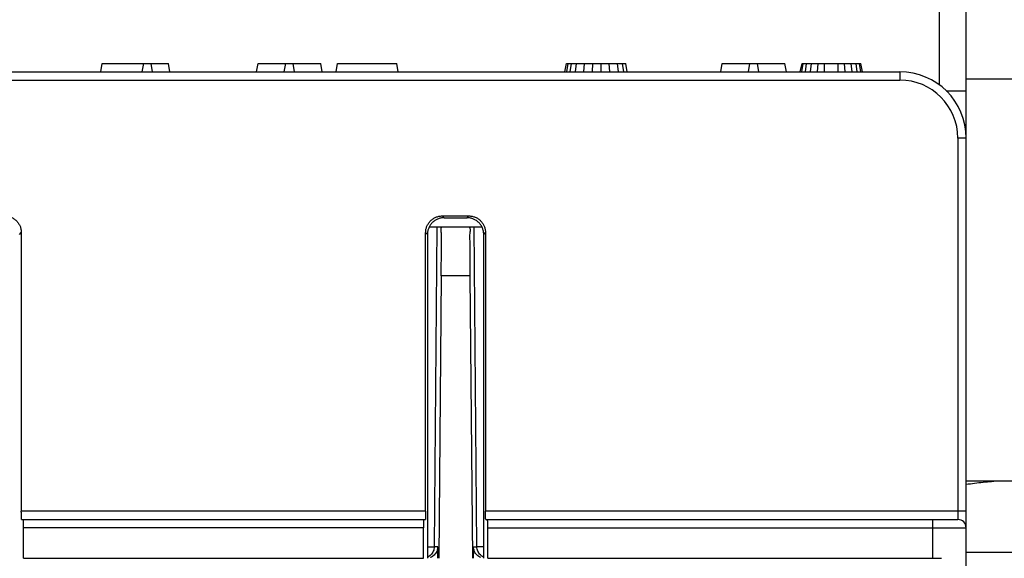
# Model space of a CAD drawing. Units: inches. Extents: x 0 to 11, y 0 to 8.5.
# Drawn here: x 2.9 to 3.5, y 1.4 to 1.7 of the extents above; entities that cross this region are included whole.
import ezdxf

# ---------------------------------------------------------------- set-up
doc = ezdxf.new("R2010")
doc.units = ezdxf.units.IN
doc.header["$LTSCALE"] = 0.605
doc.header["$MEASUREMENT"] = 0
doc.layers.get('0').update_dxf_attribs({"linetype": 'CONTINUOUS'})

msp = doc.modelspace()

# ---------------------------------------------------------------- linework, layer by layer
at = {"color": 7, "linetype": 'CONTINUOUS'}
for p, q in [((3.45138, 0.46773), (3.45138, 2.21939)), ((3.43595, 1.67961), (3.43595, 2.12293)), ((2.94788, 1.68733), (2.94873, 1.69215)), ((2.94873, 1.69215), (2.98722, 1.69215)), ((2.97199, 1.68733), (2.97284, 1.69215)), ((2.97802, 1.68733), (2.97717, 1.69215)), ((2.98807, 1.68733), (2.98722, 1.69215)), ((3.03855, 1.68733), (3.0394, 1.69215)), ((3.0394, 1.69215), (3.07588, 1.69215)), ((3.05462, 1.68733), (3.05547, 1.69215)), ((3.06065, 1.68733), (3.0598, 1.69215)), ((3.07673, 1.68733), (3.07588, 1.69215)), ((3.08477, 1.68733), (3.08562, 1.69215)), ((3.08562, 1.69215), (3.12009, 1.69215)), ((3.12094, 1.68733), (3.12009, 1.69215)), ((3.21796, 1.68733), (3.21881, 1.69215)), ((3.21881, 1.69215), (3.25328, 1.69215)), ((3.21896, 1.68733), (3.21979, 1.69215)), ((3.22097, 1.68733), (3.22172, 1.69215)), ((3.22399, 1.68733), (3.22457, 1.69215)), ((3.22901, 1.68733), (3.22933, 1.69215)), ((3.23403, 1.68733), (3.23412, 1.69215)), ((3.23906, 1.68733), (3.23897, 1.69215)), ((3.24408, 1.68733), (3.24376, 1.69215)), ((3.2491, 1.68733), (3.24852, 1.69215)), ((3.25212, 1.68733), (3.25137, 1.69215)), ((3.25413, 1.68733), (3.25328, 1.69215)), ((3.30863, 1.68733), (3.30948, 1.69215)), ((3.30948, 1.69215), (3.34596, 1.69215)), ((3.3247, 1.68733), (3.32555, 1.69215)), ((3.33073, 1.68733), (3.32988, 1.69215)), ((3.34681, 1.68733), (3.34596, 1.69215)), ((3.35484, 1.68733), (3.35602, 1.69215)), ((3.35585, 1.68733), (3.35662, 1.69215)), ((3.35602, 1.69215), (3.39017, 1.69215)), ((3.35786, 1.68733), (3.35848, 1.69215)), ((3.36087, 1.68733), (3.36131, 1.69215)), ((3.36489, 1.68733), (3.36519, 1.69215)), ((3.36891, 1.68733), (3.36902, 1.69215)), ((3.37695, 1.68733), (3.37684, 1.69215)), ((3.38097, 1.68733), (3.38067, 1.69215)), ((3.38499, 1.68733), (3.38455, 1.69215)), ((3.388, 1.68733), (3.38738, 1.69215)), ((3.39001, 1.68733), (3.38924, 1.69215)), ((3.39102, 1.68733), (3.39017, 1.69215)), ((2.62664, 1.68733), (3.4128, 1.68733)), ((3.4128, 1.68733), (3.4128, 1.68251)), ((2.62664, 1.68251), (3.4128, 1.68251)), ((3.45138, 1.6832), (3.96333, 1.6832)), ((3.43975, 1.67633), (3.45138, 1.67633)), ((3.45138, 1.64875), (3.44656, 1.64875)), ((3.44656, 1.64875), (3.44656, 1.4269)), ((3.14653, 1.60346), (3.16206, 1.60346)), ((3.14757, 1.60242), (3.14653, 1.60346)), ((3.14757, 1.60242), (3.16102, 1.60242)), ((3.16102, 1.60242), (3.16206, 1.60346)), ((2.90059, 1.59278), (2.90162, 1.59382)), ((2.90162, 1.59382), (2.90162, 1.43172)), ((3.13689, 1.43172), (3.13689, 1.59382)), ((3.13793, 1.59278), (3.13689, 1.59382)), ((3.13793, 1.59278), (3.1379, 1.40433)), ((3.13902, 1.59724), (3.16957, 1.59724)), ((3.14348, 1.59724), (3.14187, 1.41102)), ((3.16672, 1.41102), (3.16511, 1.59724)), ((3.17066, 1.59278), (3.1717, 1.59382)), ((3.17069, 1.40433), (3.17066, 1.59278)), ((3.1717, 1.59382), (3.1717, 1.43172)), ((3.14595, 1.56856), (3.14453, 1.40433)), ((3.16264, 1.56856), (3.14595, 1.56856)), ((3.16264, 1.56856), (3.16406, 1.40433)), ((3.45138, 1.44947), (3.64418, 1.44947)), ((3.13689, 1.43172), (2.90162, 1.43172)), ((2.90179, 1.4269), (3.13672, 1.4269)), ((3.45138, 1.43172), (3.1717, 1.43172)), ((3.17187, 1.4269), (3.44656, 1.4269)), ((3.43209, 1.40434), (3.43209, 1.4269)), ((3.13554, 1.42207), (2.90297, 1.42207)), ((2.90297, 1.40434), (2.90297, 1.42207)), ((3.13554, 1.40434), (3.13554, 1.42207)), ((3.17305, 1.42207), (3.45138, 1.42207)), ((3.17305, 1.40434), (3.17305, 1.42207)), ((3.14389, 1.41102), (3.14187, 1.41102)), ((3.14389, 1.41102), (3.14386, 1.40433)), ((3.16471, 1.41102), (3.16672, 1.41102)), ((3.16473, 1.40433), (3.16471, 1.41102)), ((2.90297, 1.40434), (2.90293, 1.40433)), ((2.90297, 1.40434), (3.13554, 1.40434)), ((3.13554, 1.40434), (3.13558, 1.40433)), ((3.17305, 1.40434), (3.17301, 1.40433)), ((3.17305, 1.40434), (3.43209, 1.40434)), ((3.64171, 1.40761), (3.45138, 1.40761))]:
    msp.add_line(p, q, dxfattribs=at)
for centre, radius in [((3.4128, 1.64875), 0.03858), ((3.4128, 1.64875), 0.03376), ((3.44656, 1.42207), 0.00482)]:
    msp.add_arc(centre, radius, 0, 90, dxfattribs=at)
for points, knots in [([(2.89198, 1.60346), (2.8923, 1.60346), (2.89293, 1.60343), (2.89387, 1.60329), (2.89479, 1.60306), (2.89568, 1.60274), (2.89654, 1.60234), (2.89735, 1.60185), (2.89811, 1.60128), (2.89881, 1.60065), (2.89945, 1.59995), (2.90001, 1.59918), (2.9005, 1.59837), (2.90091, 1.59751), (2.90122, 1.59662), (2.90145, 1.5957), (2.90159, 1.59476), (2.90162, 1.59413), (2.90162, 1.59382)], [0, 0, 0, 0, 0.06234, 0.125003, 0.187638, 0.249976, 0.312343, 0.375017, 0.437674, 0.500009, 0.562341, 0.624995, 0.687671, 0.750041, 0.812377, 0.875004, 0.937663, 1, 1, 1, 1]), ([(3.13689, 1.59382), (3.13689, 1.59413), (3.13692, 1.59476), (3.13706, 1.5957), (3.13729, 1.59662), (3.13761, 1.59751), (3.13801, 1.59837), (3.1385, 1.59918), (3.13906, 1.59995), (3.1397, 1.60065), (3.1404, 1.60128), (3.14116, 1.60185), (3.14198, 1.60234), (3.14283, 1.60274), (3.14372, 1.60306), (3.14464, 1.60329), (3.14558, 1.60343), (3.14621, 1.60346), (3.14653, 1.60346)], [0, 0, 0, 0, 0.06234, 0.125003, 0.187638, 0.249976, 0.312343, 0.375017, 0.437674, 0.500009, 0.562341, 0.624995, 0.687671, 0.750041, 0.812377, 0.875004, 0.937663, 1, 1, 1, 1]), ([(3.14757, 1.60242), (3.14725, 1.60242), (3.14662, 1.60239), (3.14568, 1.60225), (3.14476, 1.60202), (3.14387, 1.6017), (3.14302, 1.60129), (3.1422, 1.60081), (3.14144, 1.60024), (3.14074, 1.59961), (3.1401, 1.59891), (3.13954, 1.59814), (3.13905, 1.59733), (3.13865, 1.59647), (3.13833, 1.59558), (3.1381, 1.59466), (3.13796, 1.59373), (3.13793, 1.59309), (3.13793, 1.59278)], [0, 0, 0, 0, 0.062341, 0.125007, 0.18764, 0.249983, 0.312361, 0.375044, 0.437704, 0.500041, 0.562378, 0.625036, 0.687707, 0.750069, 0.8124, 0.875025, 0.937676, 1, 1, 1, 1]), ([(3.17066, 1.59278), (3.17066, 1.59309), (3.17063, 1.59373), (3.17049, 1.59466), (3.17026, 1.59558), (3.16994, 1.59647), (3.16954, 1.59733), (3.16905, 1.59814), (3.16849, 1.59891), (3.16785, 1.59961), (3.16715, 1.60024), (3.16639, 1.60081), (3.16557, 1.60129), (3.16472, 1.6017), (3.16383, 1.60202), (3.16291, 1.60225), (3.16197, 1.60239), (3.16134, 1.60242), (3.16102, 1.60242)], [0, 0, 0, 0, 0.062322, 0.124968, 0.187585, 0.249914, 0.312279, 0.374953, 0.437606, 0.499942, 0.562281, 0.624944, 0.687625, 0.749999, 0.812345, 0.874986, 0.937656, 1, 1, 1, 1]), ([(3.16206, 1.60346), (3.16238, 1.60346), (3.16301, 1.60343), (3.16395, 1.60329), (3.16487, 1.60306), (3.16576, 1.60274), (3.16661, 1.60234), (3.16743, 1.60185), (3.16819, 1.60128), (3.16889, 1.60065), (3.16953, 1.59995), (3.17009, 1.59918), (3.17058, 1.59837), (3.17098, 1.59751), (3.1713, 1.59662), (3.17153, 1.5957), (3.17167, 1.59476), (3.1717, 1.59413), (3.1717, 1.59382)], [0, 0, 0, 0, 0.06234, 0.125003, 0.187638, 0.249976, 0.312343, 0.375017, 0.437674, 0.500009, 0.562341, 0.624995, 0.687671, 0.750041, 0.812377, 0.875004, 0.937663, 1, 1, 1, 1]), ([(3.14595, 1.56856), (3.14598, 1.57101), (3.146, 1.57578), (3.14608, 1.5826), (3.14596, 1.58827), (3.1463, 1.59312), (3.14562, 1.59518), (3.14627, 1.59724), (3.14595, 1.59724)], [0, 0, 0, 0, 0.256224, 0.500766, 0.707388, 0.865978, 0.966778, 1, 1, 1, 1]), ([(3.16264, 1.59724), (3.16232, 1.59724), (3.16297, 1.59518), (3.16229, 1.59312), (3.16263, 1.58827), (3.16251, 1.5826), (3.16259, 1.57578), (3.16261, 1.57101), (3.16264, 1.56856)], [0, 0, 0, 0, 0.033222, 0.134022, 0.292612, 0.499234, 0.743776, 1, 1, 1, 1]), ([(3.45138, 1.44738), (3.45465, 1.44785), (3.46125, 1.44869), (3.46788, 1.44926), (3.47122, 1.44947)], [0, 0, 0, 0, 0.496495, 1, 1, 1, 1]), ([(2.90179, 1.4269), (2.90178, 1.4269), (2.90177, 1.42695), (2.90175, 1.42703), (2.90173, 1.42719), (2.90172, 1.42739), (2.9017, 1.42765), (2.90169, 1.42797), (2.90167, 1.42832), (2.90166, 1.42873), (2.90165, 1.42917), (2.90164, 1.42964), (2.90163, 1.43014), (2.90163, 1.43065), (2.90163, 1.43118), (2.90162, 1.43154), (2.90162, 1.43172)], [0, 0, 0, 0, 0.00735, 0.026506, 0.057719, 0.100529, 0.15488, 0.219972, 0.294503, 0.377853, 0.469478, 0.567684, 0.670712, 0.778213, 0.888701, 1, 1, 1, 1]), ([(2.90297, 1.42207), (2.90297, 1.42225), (2.90297, 1.42261), (2.90297, 1.42314), (2.90296, 1.42366), (2.90296, 1.42416), (2.90295, 1.42463), (2.90294, 1.42507), (2.90292, 1.42547), (2.90291, 1.42583), (2.90289, 1.42614), (2.90288, 1.4264), (2.90286, 1.42661), (2.90285, 1.42676), (2.90283, 1.42684), (2.90282, 1.4269), (2.9028, 1.4269)], [0, 0, 0, 0, 0.111299, 0.221787, 0.329288, 0.432316, 0.530522, 0.622147, 0.705497, 0.780028, 0.84512, 0.899471, 0.942281, 0.973494, 0.99265, 1, 1, 1, 1]), ([(3.13571, 1.4269), (3.1357, 1.4269), (3.13568, 1.42684), (3.13567, 1.42676), (3.13565, 1.42661), (3.13563, 1.4264), (3.13562, 1.42614), (3.1356, 1.42583), (3.13559, 1.42547), (3.13558, 1.42507), (3.13556, 1.42463), (3.13556, 1.42416), (3.13555, 1.42366), (3.13554, 1.42314), (3.13554, 1.42261), (3.13554, 1.42225), (3.13554, 1.42207)], [0, 0, 0, 0, 0.00735, 0.026506, 0.057719, 0.100529, 0.15488, 0.219972, 0.294503, 0.377853, 0.469478, 0.567684, 0.670712, 0.778213, 0.888701, 1, 1, 1, 1]), ([(3.13689, 1.43172), (3.13689, 1.43154), (3.13689, 1.43118), (3.13688, 1.43065), (3.13688, 1.43014), (3.13687, 1.42964), (3.13686, 1.42917), (3.13685, 1.42873), (3.13684, 1.42832), (3.13682, 1.42797), (3.13681, 1.42765), (3.13679, 1.42739), (3.13678, 1.42719), (3.13676, 1.42703), (3.13674, 1.42695), (3.13673, 1.4269), (3.13672, 1.4269)], [0, 0, 0, 0, 0.111299, 0.221787, 0.329288, 0.432316, 0.530522, 0.622147, 0.705497, 0.780028, 0.84512, 0.899471, 0.942281, 0.973494, 0.99265, 1, 1, 1, 1]), ([(3.17187, 1.4269), (3.17186, 1.4269), (3.17185, 1.42695), (3.17183, 1.42703), (3.17181, 1.42719), (3.1718, 1.42739), (3.17178, 1.42765), (3.17177, 1.42797), (3.17175, 1.42832), (3.17174, 1.42873), (3.17173, 1.42917), (3.17172, 1.42964), (3.17171, 1.43014), (3.17171, 1.43065), (3.1717, 1.43118), (3.1717, 1.43154), (3.1717, 1.43172)], [0, 0, 0, 0, 0.00735, 0.026506, 0.057719, 0.100529, 0.15488, 0.219972, 0.294503, 0.377853, 0.469478, 0.567684, 0.670712, 0.778213, 0.888701, 1, 1, 1, 1]), ([(3.17305, 1.42207), (3.17305, 1.42225), (3.17305, 1.42261), (3.17305, 1.42314), (3.17304, 1.42366), (3.17303, 1.42416), (3.17303, 1.42463), (3.17301, 1.42507), (3.173, 1.42547), (3.17299, 1.42583), (3.17297, 1.42614), (3.17296, 1.4264), (3.17294, 1.42661), (3.17292, 1.42676), (3.17291, 1.42684), (3.17289, 1.4269), (3.17288, 1.4269)], [0, 0, 0, 0, 0.111301, 0.221807, 0.329333, 0.432349, 0.530546, 0.622178, 0.70553, 0.780052, 0.845135, 0.899487, 0.942296, 0.973498, 0.992651, 1, 1, 1, 1]), ([(3.1379, 1.411), (3.13856, 1.41097), (3.13973, 1.41092), (3.14095, 1.41114), (3.14175, 1.41089), (3.14187, 1.41102)], [0, 0, 0, 0, 0.492929, 0.865321, 1, 1, 1, 1]), ([(3.14389, 1.41102), (3.14388, 1.41011), (3.1435, 1.40829), (3.14193, 1.40606), (3.14043, 1.4051), (3.13961, 1.40479)], [0, 0, 0, 0, 0.343186, 0.674755, 1, 1, 1, 1]), ([(3.16898, 1.40479), (3.16817, 1.4051), (3.16666, 1.40606), (3.16509, 1.40829), (3.16471, 1.4101), (3.16471, 1.41102)], [0, 0, 0, 0, 0.324063, 0.655458, 1, 1, 1, 1]), ([(3.17069, 1.411), (3.17003, 1.41097), (3.16886, 1.41092), (3.16764, 1.41114), (3.16685, 1.41089), (3.16672, 1.41102)], [0, 0, 0, 0, 0.492929, 0.865321, 1, 1, 1, 1]), ([(3.43377, 1.40434), (3.43433, 1.40434), (3.43543, 1.40433), (3.43654, 1.40433), (3.43708, 1.40433)], [0, 0, 0, 0, 0.504079, 1, 1, 1, 1])]:
    msp.add_open_spline(points, degree=3, knots=knots, dxfattribs=at)
for points in [[(3.14187, 1.41102), (3.14186, 1.41014), (3.14168, 1.40926), (3.14134, 1.40844)], [(3.16725, 1.40844), (3.16691, 1.40926), (3.16673, 1.41014), (3.16672, 1.41102)], [(3.13986, 1.40627), (3.1393, 1.40571), (3.13864, 1.40526), (3.13792, 1.40493)], [(3.14134, 1.40844), (3.14099, 1.40763), (3.14049, 1.40688), (3.13986, 1.40627)], [(3.16873, 1.40627), (3.1681, 1.40688), (3.1676, 1.40763), (3.16725, 1.40844)], [(3.17067, 1.40493), (3.16995, 1.40526), (3.1693, 1.40571), (3.16873, 1.40627)], [(3.43209, 1.40434), (3.43265, 1.40434), (3.43321, 1.40434), (3.43377, 1.40434)]]:
    msp.add_open_spline(points, degree=3, dxfattribs=at)

doc.saveas('drawing.dxf')
